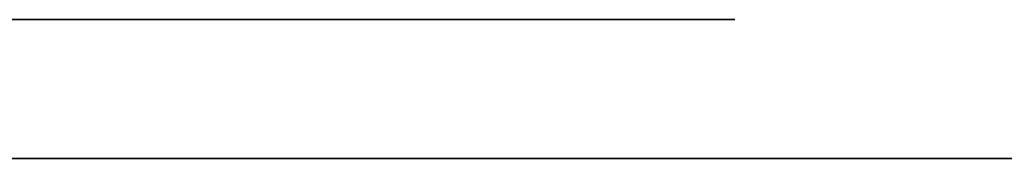
# Model space of a CAD drawing. Extents: x 0 to 23.5, y 0 to 0.
# Drawn here: x 16.7 to 16.8, y 0 to 0 of the extents above; entities that cross this region are included whole.
import ezdxf

# ---------------------------------------------------------------- set-up
doc = ezdxf.new("R2010")
doc.units = 0
doc.header["$MEASUREMENT"] = 0
doc.layers.get('0').update_dxf_attribs({"linetype": 'CONTINUOUS'})

# ---------------------------------------------------------------- blocks, each defined once
blk = doc.blocks.new('*U56')
at = {"extrusion": (0, -1, 0)}
blk.add_text('34.5 x 3.5 x 12.25', height=0.75, dxfattribs=at).set_placement((11.24326, 6.6169))
blk = doc.blocks.new('*U40')
for points in [[(45.0445, 27.269, 0), (45.0453, 27.2687, 0), (45.0461, 27.2685, 0), (45.0469, 27.2682, 0), (45.0478, 27.2679, 0), (45.0486, 27.2677, 0), (45.0494, 27.2674, 0), (45.0502, 27.2671, 0), (45.051, 27.2667, 0), (45.0518, 27.2664, 0), (45.0526, 27.2661, 0), (45.0533, 27.2658, 0), (45.0541, 27.2654, 0), (45.0549, 27.2651, 0), (45.0557, 27.2647, 0), (45.0565, 27.2643, 0), (45.0572, 27.2639, 0), (45.058, 27.2635, 0), (45.0588, 27.2631, 0), (45.0595, 27.2627, 0), (45.0603, 27.2623, 0), (45.061, 27.2619, 0), (45.0617, 27.2615, 0), (45.0625, 27.261, 0), (45.0632, 27.2606, 0), (45.0639, 27.2601, 0), (45.0647, 27.2597, 0), (45.0654, 27.2592, 0), (45.0661, 27.2587, 0), (45.0668, 27.2583, 0), (45.0675, 27.2578, 0), (45.0682, 27.2573, 0), (45.0689, 27.2568, 0), (45.0696, 27.2563, 0), (45.0703, 27.2558, 0), (45.071, 27.2553, 0), (45.0717, 27.2548, 0), (45.0723, 27.2542, 0), (45.073, 27.2537, 0), (45.0737, 27.2532, 0), (45.0743, 27.2526, 0), (45.075, 27.2521, 0), (45.0756, 27.2515, 0), (45.0762, 27.251, 0), (45.0769, 27.2504, 0), (45.0775, 27.2499, 0), (45.0781, 27.2493, 0), (45.0787, 27.2487, 0), (45.0794, 27.2481, 0), (45.08, 27.2476, 0), (45.0806, 27.247, 0), (45.0812, 27.2464, 0), (45.0817, 27.2458, 0), (45.0823, 27.2452, 0), (45.0829, 27.2446, 0), (45.0835, 27.244, 0), (45.084, 27.2434, 0), (45.0846, 27.2428, 0), (45.0852, 27.2422, 0), (45.0857, 27.2416, 0), (45.0862, 27.241, 0), (45.0868, 27.2404, 0), (45.0873, 27.2398, 0), (45.0878, 27.2392, 0), (45.0883, 27.2386, 0), (45.0888, 27.238, 0), (45.0893, 27.2374, 0), (45.0898, 27.2367, 0), (45.0903, 27.2361, 0), (45.0908, 27.2355, 0), (45.0913, 27.2349, 0), (45.0918, 27.2343, 0), (45.0922, 27.2337, 0), (45.0927, 27.233, 0), (45.0931, 27.2324, 0), (45.0936, 27.2318, 0), (45.094, 27.2312, 0), (45.0944, 27.2306, 0), (45.0948, 27.23, 0), (45.0952, 27.2294, 0), (45.0956, 27.2287, 0), (45.096, 27.2281, 0), (45.0964, 27.2275, 0), (45.0968, 27.2269, 0), (45.0972, 27.2263, 0), (45.0976, 27.2257, 0), (45.0979, 27.2251, 0), (45.0983, 27.2245, 0), (45.0986, 27.2239, 0), (45.099, 27.2233, 0), (45.0993, 27.2227, 0), (45.0996, 27.2221, 0), (45.0999, 27.2215, 0), (45.1002, 27.2209, 0), (45.1005, 27.2203, 0), (45.1008, 27.2198, 0), (45.1011, 27.2192, 0), (45.1014, 27.2186, 0), (45.1016, 27.2181, 0), (45.1019, 27.2175, 0)], [(45.1019, 27.2175, 0), (45.1022, 27.2167, 0), (45.1025, 27.216, 0), (45.1029, 27.2153, 0), (45.1032, 27.2145, 0), (45.1035, 27.2137, 0), (45.1038, 27.213, 0), (45.1041, 27.2122, 0), (45.1044, 27.2114, 0), (45.1047, 27.2107, 0), (45.1049, 27.2099, 0), (45.1052, 27.2091, 0), (45.1055, 27.2083, 0), (45.1057, 27.2075, 0), (45.106, 27.2067, 0), (45.1063, 27.2059, 0), (45.1065, 27.2051, 0), (45.1067, 27.2042, 0), (45.107, 27.2034, 0), (45.1072, 27.2026, 0), (45.1074, 27.2018, 0), (45.1077, 27.2009, 0), (45.1079, 27.2001, 0), (45.1081, 27.1992, 0), (45.1083, 27.1984, 0), (45.1085, 27.1975, 0), (45.1087, 27.1967, 0), (45.1089, 27.1958, 0), (45.1091, 27.1949, 0), (45.1093, 27.1941, 0), (45.1095, 27.1932, 0), (45.1096, 27.1923, 0), (45.1098, 27.1914, 0), (45.11, 27.1906, 0), (45.1101, 27.1897, 0), (45.1103, 27.1888, 0), (45.1104, 27.1879, 0), (45.1106, 27.187, 0), (45.1107, 27.1861, 0), (45.1108, 27.1852, 0), (45.111, 27.1843, 0), (45.1111, 27.1834, 0), (45.1112, 27.1825, 0), (45.1113, 27.1816, 0), (45.1114, 27.1807, 0), (45.1115, 27.1797, 0), (45.1116, 27.1788, 0), (45.1117, 27.1779, 0), (45.1118, 27.177, 0), (45.1119, 27.176, 0), (45.112, 27.1751, 0), (45.1121, 27.1742, 0), (45.1122, 27.1733, 0), (45.1122, 27.1723, 0), (45.1123, 27.1714, 0), (45.1123, 27.1704, 0), (45.1124, 27.1695, 0), (45.1124, 27.1686, 0), (45.1125, 27.1676, 0), (45.1125, 27.1667, 0), (45.1126, 27.1657, 0), (45.1126, 27.1648, 0), (45.1126, 27.1638, 0), (45.1126, 27.1629, 0), (45.1127, 27.1619, 0), (45.1127, 27.161, 0), (45.1127, 27.16, 0), (45.1127, 27.1591, 0), (45.1127, 27.1581, 0), (45.1127, 27.1571, 0), (45.1127, 27.1562, 0), (45.1127, 27.1552, 0), (45.1126, 27.1543, 0), (45.1126, 27.1533, 0), (45.1126, 27.1523, 0), (45.1126, 27.1514, 0), (45.1125, 27.1504, 0), (45.1125, 27.1495, 0), (45.1124, 27.1485, 0), (45.1124, 27.1475, 0), (45.1123, 27.1466, 0), (45.1123, 27.1456, 0), (45.1122, 27.1447, 0), (45.1121, 27.1437, 0), (45.1121, 27.1427, 0), (45.112, 27.1418, 0), (45.1119, 27.1408, 0), (45.1118, 27.1399, 0), (45.1117, 27.1389, 0), (45.1116, 27.1379, 0), (45.1116, 27.137, 0), (45.1114, 27.136, 0), (45.1113, 27.1351, 0), (45.1112, 27.1341, 0), (45.1111, 27.1332, 0), (45.111, 27.1322, 0), (45.1109, 27.1313, 0), (45.1108, 27.1303, 0), (45.1106, 27.1294, 0), (45.1105, 27.1284, 0), (45.1104, 27.1275, 0), (45.1102, 27.1265, 0), (45.1101, 27.1256, 0), (45.1099, 27.1246, 0), (45.1098, 27.1237, 0), (45.1096, 27.1228, 0), (45.1094, 27.1218, 0), (45.1093, 27.1209, 0), (45.1091, 27.1199, 0), (45.1089, 27.119, 0), (45.1087, 27.1181, 0), (45.1086, 27.1172, 0), (45.1084, 27.1162, 0), (45.1082, 27.1153, 0), (45.108, 27.1144, 0), (45.1078, 27.1135, 0), (45.1076, 27.1126, 0), (45.1074, 27.1117, 0), (45.1072, 27.1107, 0), (45.107, 27.1098, 0), (45.1067, 27.1089, 0), (45.1065, 27.108, 0), (45.1063, 27.1071, 0), (45.1061, 27.1062, 0), (45.1058, 27.1054, 0), (45.1056, 27.1045, 0), (45.1054, 27.1036, 0), (45.1051, 27.1027, 0)], [(45.1051, 27.1027, 0), (45.1049, 27.1019, 0), (45.1046, 27.101, 0), (45.1044, 27.1002, 0), (45.1042, 27.0994, 0), (45.1039, 27.0985, 0), (45.1037, 27.0977, 0), (45.1034, 27.0968, 0), (45.1032, 27.096, 0), (45.1029, 27.0952, 0), (45.1027, 27.0943, 0), (45.1024, 27.0935, 0), (45.1021, 27.0927, 0), (45.1019, 27.0918, 0), (45.1016, 27.091, 0), (45.1013, 27.0902, 0), (45.1011, 27.0893, 0), (45.1008, 27.0885, 0), (45.1005, 27.0877, 0), (45.1003, 27.0869, 0), (45.1, 27.086, 0), (45.0997, 27.0852, 0), (45.0994, 27.0844, 0), (45.0991, 27.0836, 0), (45.0988, 27.0827, 0), (45.0985, 27.0819, 0), (45.0983, 27.0811, 0), (45.098, 27.0803, 0), (45.0977, 27.0795, 0), (45.0974, 27.0787, 0), (45.0971, 27.0779, 0), (45.0968, 27.0771, 0), (45.0964, 27.0763, 0), (45.0961, 27.0755, 0), (45.0958, 27.0747, 0), (45.0955, 27.0739, 0), (45.0952, 27.0731, 0), (45.0949, 27.0723, 0), (45.0945, 27.0715, 0), (45.0942, 27.0707, 0), (45.0939, 27.0699, 0), (45.0936, 27.0691, 0), (45.0932, 27.0684, 0), (45.0929, 27.0676, 0), (45.0926, 27.0668, 0), (45.0922, 27.0661, 0), (45.0919, 27.0653, 0), (45.0915, 27.0645, 0), (45.0912, 27.0638, 0), (45.0908, 27.063, 0), (45.0905, 27.0623, 0), (45.0901, 27.0615, 0), (45.0898, 27.0608, 0), (45.0894, 27.06, 0), (45.089, 27.0593, 0), (45.0887, 27.0586, 0), (45.0883, 27.0578, 0), (45.0879, 27.0571, 0), (45.0876, 27.0564, 0), (45.0872, 27.0557, 0), (45.0868, 27.0549, 0), (45.0864, 27.0542, 0), (45.086, 27.0535, 0), (45.0857, 27.0528, 0), (45.0853, 27.0521, 0), (45.0849, 27.0514, 0), (45.0845, 27.0508, 0), (45.0841, 27.0501, 0), (45.0837, 27.0494, 0), (45.0833, 27.0487, 0), (45.0829, 27.0481, 0), (45.0825, 27.0474, 0), (45.0821, 27.0467, 0), (45.0816, 27.0461, 0), (45.0812, 27.0454, 0), (45.0808, 27.0448, 0), (45.0804, 27.0442, 0), (45.08, 27.0435, 0), (45.0795, 27.0429, 0), (45.0791, 27.0423, 0), (45.0787, 27.0417, 0), (45.0782, 27.0411, 0), (45.0778, 27.0404, 0), (45.0773, 27.0398, 0), (45.0769, 27.0393, 0), (45.0765, 27.0387, 0), (45.076, 27.0381, 0), (45.0756, 27.0375, 0), (45.0751, 27.0369, 0), (45.0746, 27.0364, 0), (45.0742, 27.0358, 0), (45.0737, 27.0353, 0), (45.0732, 27.0347, 0), (45.0728, 27.0342, 0), (45.0723, 27.0337, 0), (45.0718, 27.0331, 0), (45.0713, 27.0326, 0), (45.0709, 27.0321, 0), (45.0704, 27.0316, 0), (45.0699, 27.0311, 0), (45.0694, 27.0306, 0), (45.0689, 27.0301, 0), (45.0684, 27.0297, 0), (45.0679, 27.0292, 0), (45.0674, 27.0287, 0), (45.0669, 27.0283, 0), (45.0664, 27.0278, 0), (45.0659, 27.0274, 0), (45.0654, 27.027, 0), (45.0648, 27.0265, 0), (45.0643, 27.0261, 0), (45.0638, 27.0257, 0), (45.0633, 27.0253, 0), (45.0627, 27.0249, 0), (45.0622, 27.0245, 0), (45.0617, 27.0241, 0), (45.0611, 27.0238, 0), (45.0606, 27.0234, 0), (45.0601, 27.0231, 0), (45.0595, 27.0227, 0), (45.059, 27.0224, 0), (45.0584, 27.022, 0), (45.0578, 27.0217, 0), (45.0573, 27.0214, 0), (45.0567, 27.0211, 0), (45.0562, 27.0208, 0), (45.0556, 27.0205, 0), (45.055, 27.0203, 0)], [(45.055, 27.0203, 0), (45.0542, 27.0199, 0), (45.0534, 27.0195, 0), (45.0526, 27.0192, 0), (45.0518, 27.0189, 0), (45.0509, 27.0185, 0), (45.0501, 27.0183, 0), (45.0493, 27.018, 0), (45.0485, 27.0177, 0), (45.0477, 27.0175, 0), (45.0468, 27.0173, 0), (45.046, 27.017, 0), (45.0452, 27.0168, 0), (45.0443, 27.0167, 0)]]:
    blk.add_polyline3d(points)
blk = doc.blocks.new('*U45')
for points in [[(45.1213, 27.2805, 0), (45.1207, 27.2812, 0), (45.12, 27.282, 0), (45.1194, 27.2827, 0), (45.1187, 27.2834, 0), (45.1181, 27.2841, 0), (45.1174, 27.2849, 0), (45.1167, 27.2856, 0), (45.116, 27.2863, 0), (45.1153, 27.2871, 0), (45.1146, 27.2878, 0), (45.1139, 27.2885, 0), (45.1131, 27.2893, 0), (45.1124, 27.29, 0), (45.1117, 27.2908, 0), (45.1109, 27.2915, 0), (45.1101, 27.2922, 0), (45.1094, 27.293, 0), (45.1086, 27.2937, 0), (45.1078, 27.2945, 0), (45.107, 27.2952, 0), (45.1062, 27.296, 0), (45.1054, 27.2967, 0), (45.1045, 27.2974, 0), (45.1037, 27.2982, 0), (45.1029, 27.2989, 0), (45.102, 27.2996, 0), (45.1012, 27.3004, 0), (45.1003, 27.3011, 0), (45.0994, 27.3018, 0), (45.0986, 27.3026, 0), (45.0977, 27.3033, 0), (45.0968, 27.304, 0), (45.0959, 27.3047, 0), (45.095, 27.3054, 0), (45.094, 27.3061, 0), (45.0931, 27.3069, 0), (45.0922, 27.3076, 0), (45.0913, 27.3083, 0), (45.0903, 27.309, 0), (45.0893, 27.3096, 0), (45.0884, 27.3103, 0), (45.0874, 27.311, 0), (45.0864, 27.3117, 0), (45.0855, 27.3124, 0), (45.0845, 27.313, 0), (45.0835, 27.3137, 0), (45.0825, 27.3143, 0), (45.0815, 27.315, 0), (45.0804, 27.3156, 0), (45.0794, 27.3163, 0), (45.0784, 27.3169, 0), (45.0773, 27.3175, 0), (45.0763, 27.3181, 0), (45.0752, 27.3187, 0), (45.0742, 27.3193, 0), (45.0731, 27.3199, 0), (45.0721, 27.3205, 0), (45.071, 27.3211, 0), (45.0699, 27.3217, 0), (45.0688, 27.3222, 0), (45.0677, 27.3228, 0), (45.0666, 27.3233, 0), (45.0655, 27.3238, 0), (45.0644, 27.3244, 0), (45.0633, 27.3249, 0), (45.0622, 27.3254, 0), (45.061, 27.3259, 0), (45.0599, 27.3264, 0), (45.0587, 27.3268, 0), (45.0576, 27.3273, 0), (45.0564, 27.3278, 0), (45.0553, 27.3282, 0), (45.0541, 27.3286, 0), (45.0529, 27.329, 0), (45.0518, 27.3295, 0), (45.0506, 27.3298, 0), (45.0494, 27.3302, 0), (45.0482, 27.3306, 0), (45.047, 27.331, 0), (45.0458, 27.3313, 0), (45.0446, 27.3316, 0), (45.0434, 27.332, 0)], [(45.1515, 27.2351, 0), (45.1511, 27.2358, 0), (45.1508, 27.2366, 0), (45.1504, 27.2374, 0), (45.15, 27.2381, 0), (45.1496, 27.2389, 0), (45.1492, 27.2396, 0), (45.1488, 27.2404, 0), (45.1484, 27.2411, 0), (45.148, 27.2419, 0), (45.1476, 27.2426, 0), (45.1472, 27.2434, 0), (45.1468, 27.2441, 0), (45.1464, 27.2448, 0), (45.146, 27.2456, 0), (45.1456, 27.2463, 0), (45.1452, 27.247, 0), (45.1448, 27.2478, 0), (45.1444, 27.2485, 0), (45.1439, 27.2492, 0), (45.1435, 27.2499, 0), (45.1431, 27.2506, 0), (45.1427, 27.2514, 0), (45.1422, 27.2521, 0), (45.1418, 27.2528, 0), (45.1413, 27.2535, 0), (45.1409, 27.2542, 0), (45.1405, 27.2549, 0), (45.14, 27.2556, 0), (45.1396, 27.2563, 0), (45.1391, 27.257, 0), (45.1387, 27.2577, 0), (45.1382, 27.2584, 0), (45.1377, 27.2591, 0), (45.1373, 27.2598, 0), (45.1368, 27.2604, 0), (45.1364, 27.2611, 0), (45.1359, 27.2618, 0), (45.1354, 27.2625, 0), (45.1349, 27.2632, 0), (45.1345, 27.2638, 0), (45.134, 27.2645, 0), (45.1335, 27.2652, 0), (45.133, 27.2658, 0), (45.1325, 27.2665, 0), (45.1321, 27.2672, 0), (45.1316, 27.2678, 0), (45.1311, 27.2685, 0), (45.1306, 27.2691, 0), (45.1301, 27.2698, 0), (45.1296, 27.2704, 0), (45.1291, 27.2711, 0), (45.1286, 27.2717, 0), (45.1281, 27.2724, 0), (45.1276, 27.273, 0), (45.1271, 27.2736, 0), (45.1265, 27.2743, 0), (45.126, 27.2749, 0), (45.1255, 27.2756, 0), (45.125, 27.2762, 0), (45.1245, 27.2768, 0), (45.1239, 27.2774, 0), (45.1234, 27.2781, 0), (45.1229, 27.2787, 0), (45.1224, 27.2793, 0), (45.1218, 27.2799, 0), (45.1213, 27.2805, 0)], [(45.1375, 27.0089, 0), (45.1383, 27.0098, 0), (45.1391, 27.0106, 0), (45.1399, 27.0115, 0), (45.1406, 27.0123, 0), (45.1414, 27.0132, 0), (45.1422, 27.0141, 0), (45.143, 27.015, 0), (45.1437, 27.016, 0), (45.1444, 27.0169, 0), (45.1452, 27.0179, 0), (45.1459, 27.0188, 0), (45.1466, 27.0198, 0), (45.1473, 27.0208, 0), (45.148, 27.0219, 0), (45.1487, 27.0229, 0), (45.1494, 27.0239, 0), (45.15, 27.025, 0), (45.1507, 27.026, 0), (45.1513, 27.0271, 0)], [(45.1164, 26.9936, 0), (45.1166, 26.9937, 0), (45.1168, 26.9938, 0), (45.1169, 26.9939, 0), (45.1171, 26.994, 0), (45.1173, 26.9941, 0), (45.1174, 26.9942, 0), (45.1176, 26.9943, 0), (45.1178, 26.9945, 0), (45.1179, 26.9946, 0), (45.1181, 26.9947, 0), (45.1183, 26.9948, 0), (45.1185, 26.9949, 0), (45.1186, 26.995, 0), (45.1188, 26.9951, 0), (45.119, 26.9952, 0), (45.1191, 26.9954, 0), (45.1193, 26.9955, 0), (45.1195, 26.9956, 0), (45.1197, 26.9957, 0), (45.1198, 26.9958, 0), (45.12, 26.9959, 0), (45.1202, 26.996, 0), (45.1204, 26.9961, 0), (45.1205, 26.9963, 0), (45.1207, 26.9964, 0), (45.1209, 26.9965, 0), (45.1211, 26.9966, 0), (45.1212, 26.9967, 0), (45.1214, 26.9968, 0), (45.1216, 26.997, 0), (45.1218, 26.9971, 0), (45.1219, 26.9972, 0), (45.1221, 26.9973, 0), (45.1223, 26.9974, 0), (45.1225, 26.9975, 0), (45.1227, 26.9977, 0), (45.1228, 26.9978, 0), (45.123, 26.9979, 0), (45.1232, 26.998, 0), (45.1234, 26.9981, 0), (45.1236, 26.9983, 0), (45.1237, 26.9984, 0), (45.1239, 26.9985, 0), (45.1241, 26.9986, 0), (45.1243, 26.9987, 0), (45.1244, 26.9989, 0), (45.1246, 26.999, 0), (45.1248, 26.9991, 0), (45.125, 26.9992, 0), (45.1252, 26.9993, 0), (45.1253, 26.9995, 0), (45.1255, 26.9996, 0), (45.1257, 26.9997, 0), (45.1259, 26.9998, 0), (45.126, 26.9999, 0), (45.1262, 27.0001, 0), (45.1264, 27.0002, 0), (45.1266, 27.0003, 0), (45.1268, 27.0004, 0), (45.1269, 27.0005, 0), (45.1271, 27.0007, 0), (45.1273, 27.0008, 0), (45.1275, 27.0009, 0), (45.1276, 27.001, 0), (45.1278, 27.0012, 0), (45.128, 27.0013, 0), (45.1282, 27.0014, 0), (45.1283, 27.0015, 0), (45.1285, 27.0017, 0), (45.1287, 27.0018, 0), (45.1289, 27.0019, 0), (45.129, 27.002, 0), (45.1292, 27.0021, 0), (45.1294, 27.0023, 0), (45.1295, 27.0024, 0), (45.1297, 27.0025, 0), (45.1299, 27.0026, 0), (45.1301, 27.0028, 0), (45.1302, 27.0029, 0), (45.1304, 27.003, 0), (45.1306, 27.0031, 0), (45.1307, 27.0033, 0), (45.1309, 27.0034, 0), (45.1311, 27.0035, 0), (45.1312, 27.0036, 0), (45.1314, 27.0038, 0), (45.1316, 27.0039, 0), (45.1317, 27.004, 0), (45.1319, 27.0041, 0), (45.132, 27.0043, 0), (45.1322, 27.0044, 0), (45.1324, 27.0045, 0), (45.1325, 27.0046, 0), (45.1327, 27.0048, 0), (45.1329, 27.0049, 0), (45.133, 27.005, 0), (45.1332, 27.0052, 0), (45.1333, 27.0053, 0), (45.1335, 27.0054, 0), (45.1336, 27.0055, 0), (45.1338, 27.0057, 0), (45.1339, 27.0058, 0), (45.1341, 27.0059, 0), (45.1342, 27.006, 0), (45.1344, 27.0062, 0), (45.1345, 27.0063, 0), (45.1347, 27.0064, 0), (45.1348, 27.0065, 0), (45.135, 27.0067, 0), (45.1351, 27.0068, 0), (45.1353, 27.0069, 0), (45.1354, 27.007, 0), (45.1356, 27.0072, 0), (45.1357, 27.0073, 0), (45.1359, 27.0074, 0), (45.136, 27.0076, 0), (45.1361, 27.0077, 0), (45.1363, 27.0078, 0), (45.1364, 27.0079, 0), (45.1365, 27.0081, 0), (45.1367, 27.0082, 0), (45.1368, 27.0083, 0), (45.1369, 27.0084, 0), (45.1371, 27.0086, 0), (45.1372, 27.0087, 0), (45.1373, 27.0088, 0), (45.1375, 27.0089, 0)], [(45.097, 26.9774, 0), (45.0971, 26.9775, 0), (45.0971, 26.9777, 0), (45.0971, 26.9778, 0), (45.0972, 26.9779, 0), (45.0972, 26.9781, 0), (45.0973, 26.9782, 0), (45.0973, 26.9783, 0), (45.0974, 26.9785, 0), (45.0975, 26.9786, 0), (45.0975, 26.9787, 0), (45.0976, 26.9789, 0), (45.0977, 26.979, 0), (45.0978, 26.9791, 0), (45.0978, 26.9793, 0), (45.0979, 26.9794, 0), (45.098, 26.9795, 0), (45.0981, 26.9797, 0), (45.0982, 26.9798, 0), (45.0983, 26.98, 0), (45.0984, 26.9801, 0), (45.0985, 26.9802, 0), (45.0986, 26.9804, 0), (45.0987, 26.9805, 0), (45.0989, 26.9807, 0), (45.099, 26.9808, 0), (45.0991, 26.9809, 0), (45.0992, 26.9811, 0), (45.0994, 26.9812, 0), (45.0995, 26.9814, 0), (45.0996, 26.9815, 0), (45.0997, 26.9816, 0), (45.0999, 26.9818, 0), (45.1, 26.9819, 0), (45.1002, 26.9821, 0), (45.1003, 26.9822, 0), (45.1005, 26.9823, 0), (45.1006, 26.9825, 0), (45.1008, 26.9826, 0), (45.1009, 26.9828, 0), (45.1011, 26.9829, 0), (45.1012, 26.9831, 0), (45.1014, 26.9832, 0), (45.1016, 26.9833, 0), (45.1017, 26.9835, 0), (45.1019, 26.9836, 0), (45.102, 26.9838, 0), (45.1022, 26.9839, 0), (45.1024, 26.9841, 0), (45.1026, 26.9842, 0), (45.1027, 26.9843, 0), (45.1029, 26.9845, 0), (45.1031, 26.9846, 0), (45.1033, 26.9848, 0), (45.1034, 26.9849, 0), (45.1036, 26.985, 0), (45.1038, 26.9852, 0), (45.104, 26.9853, 0), (45.1042, 26.9855, 0), (45.1044, 26.9856, 0), (45.1045, 26.9857, 0), (45.1047, 26.9859, 0), (45.1049, 26.986, 0), (45.1051, 26.9862, 0), (45.1053, 26.9863, 0), (45.1055, 26.9864, 0), (45.1057, 26.9866, 0), (45.1059, 26.9867, 0), (45.1061, 26.9868, 0), (45.1063, 26.987, 0), (45.1065, 26.9871, 0), (45.1067, 26.9872, 0), (45.1068, 26.9874, 0), (45.107, 26.9875, 0), (45.1072, 26.9877, 0), (45.1074, 26.9878, 0), (45.1076, 26.9879, 0), (45.1078, 26.988, 0), (45.108, 26.9882, 0), (45.1082, 26.9883, 0), (45.1084, 26.9884, 0), (45.1086, 26.9886, 0), (45.1088, 26.9887, 0), (45.109, 26.9888, 0), (45.1092, 26.989, 0), (45.1094, 26.9891, 0), (45.1096, 26.9892, 0), (45.1098, 26.9893, 0), (45.11, 26.9895, 0), (45.1102, 26.9896, 0), (45.1103, 26.9897, 0), (45.1105, 26.9898, 0), (45.1107, 26.99, 0), (45.1109, 26.9901, 0), (45.1111, 26.9902, 0), (45.1113, 26.9903, 0), (45.1115, 26.9904, 0), (45.1117, 26.9905, 0), (45.1118, 26.9907, 0), (45.112, 26.9908, 0), (45.1122, 26.9909, 0), (45.1124, 26.991, 0), (45.1126, 26.9911, 0), (45.1127, 26.9912, 0), (45.1129, 26.9913, 0), (45.1131, 26.9915, 0), (45.1133, 26.9916, 0), (45.1134, 26.9917, 0), (45.1136, 26.9918, 0), (45.1138, 26.9919, 0), (45.1139, 26.992, 0), (45.1141, 26.9921, 0), (45.1143, 26.9922, 0), (45.1144, 26.9923, 0), (45.1146, 26.9924, 0), (45.1147, 26.9925, 0), (45.1149, 26.9926, 0), (45.115, 26.9927, 0), (45.1152, 26.9928, 0), (45.1153, 26.9929, 0), (45.1155, 26.993, 0), (45.1156, 26.9931, 0), (45.1158, 26.9932, 0), (45.1159, 26.9932, 0), (45.116, 26.9933, 0), (45.1162, 26.9934, 0), (45.1163, 26.9935, 0), (45.1164, 26.9936, 0)], [(45.1035, 26.9459, 0), (45.1034, 26.9461, 0), (45.1034, 26.9464, 0), (45.1033, 26.9466, 0), (45.1032, 26.9468, 0), (45.1032, 26.9471, 0), (45.1031, 26.9473, 0), (45.103, 26.9475, 0), (45.103, 26.9478, 0), (45.1029, 26.948, 0), (45.1028, 26.9483, 0), (45.1027, 26.9485, 0), (45.1027, 26.9488, 0), (45.1026, 26.949, 0), (45.1025, 26.9493, 0), (45.1024, 26.9495, 0), (45.1024, 26.9498, 0), (45.1023, 26.95, 0), (45.1022, 26.9503, 0), (45.1021, 26.9505, 0), (45.102, 26.9508, 0), (45.102, 26.9511, 0), (45.1019, 26.9513, 0), (45.1018, 26.9516, 0), (45.1017, 26.9519, 0), (45.1016, 26.9521, 0), (45.1016, 26.9524, 0), (45.1015, 26.9527, 0), (45.1014, 26.9529, 0), (45.1013, 26.9532, 0), (45.1012, 26.9535, 0), (45.1012, 26.9537, 0), (45.1011, 26.954, 0), (45.101, 26.9543, 0), (45.1009, 26.9546, 0), (45.1008, 26.9548, 0), (45.1008, 26.9551, 0), (45.1007, 26.9554, 0), (45.1006, 26.9557, 0), (45.1005, 26.9559, 0), (45.1004, 26.9562, 0), (45.1004, 26.9565, 0), (45.1003, 26.9568, 0), (45.1002, 26.957, 0), (45.1001, 26.9573, 0), (45.1, 26.9576, 0), (45.1, 26.9579, 0), (45.0999, 26.9582, 0), (45.0998, 26.9584, 0), (45.0997, 26.9587, 0), (45.0996, 26.959, 0), (45.0996, 26.9593, 0), (45.0995, 26.9595, 0), (45.0994, 26.9598, 0), (45.0993, 26.9601, 0), (45.0993, 26.9604, 0), (45.0992, 26.9607, 0), (45.0991, 26.9609, 0), (45.099, 26.9612, 0), (45.099, 26.9615, 0), (45.0989, 26.9618, 0), (45.0988, 26.962, 0), (45.0987, 26.9623, 0), (45.0987, 26.9626, 0), (45.0986, 26.9629, 0), (45.0985, 26.9632, 0), (45.0985, 26.9634, 0), (45.0984, 26.9637, 0), (45.0983, 26.964, 0), (45.0983, 26.9642, 0), (45.0982, 26.9645, 0), (45.0981, 26.9648, 0), (45.0981, 26.9651, 0), (45.098, 26.9653, 0), (45.098, 26.9656, 0), (45.0979, 26.9659, 0), (45.0978, 26.9661, 0), (45.0978, 26.9664, 0), (45.0977, 26.9667, 0), (45.0977, 26.9669, 0), (45.0976, 26.9672, 0), (45.0976, 26.9674, 0), (45.0975, 26.9677, 0), (45.0975, 26.968, 0), (45.0974, 26.9682, 0), (45.0974, 26.9685, 0), (45.0973, 26.9687, 0), (45.0973, 26.969, 0), (45.0973, 26.9692, 0), (45.0972, 26.9695, 0), (45.0972, 26.9697, 0), (45.0971, 26.97, 0), (45.0971, 26.9702, 0), (45.0971, 26.9705, 0), (45.097, 26.9707, 0), (45.097, 26.9709, 0), (45.097, 26.9712, 0), (45.0969, 26.9714, 0), (45.0969, 26.9716, 0), (45.0969, 26.9719, 0), (45.0969, 26.9721, 0), (45.0969, 26.9723, 0), (45.0968, 26.9726, 0), (45.0968, 26.9728, 0), (45.0968, 26.973, 0), (45.0968, 26.9732, 0), (45.0968, 26.9734, 0), (45.0968, 26.9737, 0), (45.0968, 26.9739, 0), (45.0968, 26.9741, 0), (45.0968, 26.9743, 0), (45.0967, 26.9745, 0), (45.0968, 26.9747, 0), (45.0968, 26.9749, 0), (45.0968, 26.9751, 0), (45.0968, 26.9753, 0), (45.0968, 26.9755, 0), (45.0968, 26.9757, 0), (45.0968, 26.9759, 0), (45.0968, 26.976, 0), (45.0968, 26.9762, 0), (45.0969, 26.9764, 0), (45.0969, 26.9766, 0), (45.0969, 26.9768, 0), (45.0969, 26.9769, 0), (45.097, 26.9771, 0), (45.097, 26.9773, 0), (45.097, 26.9774, 0)], [(45.1516, 26.8071, 0), (45.1512, 26.8081, 0), (45.1509, 26.8092, 0), (45.1505, 26.8102, 0), (45.1501, 26.8113, 0), (45.1497, 26.8123, 0), (45.1493, 26.8133, 0), (45.1489, 26.8144, 0), (45.1485, 26.8154, 0), (45.1482, 26.8165, 0), (45.1478, 26.8176, 0), (45.1474, 26.8186, 0), (45.147, 26.8197, 0), (45.1466, 26.8207, 0), (45.1462, 26.8218, 0), (45.1458, 26.8228, 0), (45.1454, 26.8239, 0), (45.145, 26.825, 0), (45.1446, 26.826, 0), (45.1442, 26.8271, 0), (45.1438, 26.8282, 0), (45.1434, 26.8292, 0), (45.143, 26.8303, 0), (45.1426, 26.8314, 0), (45.1422, 26.8325, 0), (45.1418, 26.8335, 0), (45.1414, 26.8346, 0), (45.141, 26.8357, 0), (45.1406, 26.8368, 0), (45.1402, 26.8378, 0), (45.1398, 26.8389, 0), (45.1394, 26.84, 0), (45.139, 26.8411, 0), (45.1386, 26.8422, 0), (45.1382, 26.8433, 0), (45.1378, 26.8444, 0), (45.1374, 26.8454, 0), (45.137, 26.8465, 0), (45.1366, 26.8476, 0), (45.1362, 26.8487, 0), (45.1358, 26.8498, 0), (45.1354, 26.8509, 0), (45.135, 26.852, 0), (45.1346, 26.8531, 0), (45.1342, 26.8542, 0), (45.1338, 26.8553, 0), (45.1334, 26.8564, 0), (45.133, 26.8575, 0), (45.1326, 26.8586, 0), (45.1322, 26.8597, 0), (45.1318, 26.8608, 0), (45.1314, 26.8619, 0), (45.131, 26.863, 0), (45.1306, 26.8641, 0), (45.1302, 26.8652, 0), (45.1298, 26.8663, 0), (45.1294, 26.8674, 0), (45.129, 26.8686, 0), (45.1286, 26.8697, 0), (45.1282, 26.8708, 0), (45.1278, 26.8719, 0), (45.1274, 26.873, 0), (45.127, 26.8741, 0), (45.1266, 26.8752, 0), (45.1262, 26.8763, 0), (45.1258, 26.8775, 0), (45.1254, 26.8786, 0), (45.125, 26.8797, 0), (45.1246, 26.8808, 0), (45.1243, 26.8819, 0), (45.1239, 26.883, 0), (45.1235, 26.8842, 0), (45.1231, 26.8853, 0), (45.1227, 26.8864, 0), (45.1223, 26.8875, 0), (45.1219, 26.8886, 0), (45.1215, 26.8898, 0), (45.1211, 26.8909, 0), (45.1207, 26.892, 0), (45.1203, 26.8931, 0), (45.12, 26.8942, 0), (45.1196, 26.8954, 0), (45.1192, 26.8965, 0), (45.1188, 26.8976, 0), (45.1184, 26.8987, 0), (45.118, 26.8999, 0), (45.1177, 26.901, 0), (45.1173, 26.9021, 0), (45.1169, 26.9032, 0), (45.1165, 26.9044, 0), (45.1162, 26.9055, 0), (45.1158, 26.9066, 0), (45.1154, 26.9077, 0), (45.115, 26.9088, 0), (45.1147, 26.91, 0), (45.1143, 26.9111, 0), (45.1139, 26.9122, 0), (45.1135, 26.9133, 0), (45.1132, 26.9145, 0), (45.1128, 26.9156, 0), (45.1125, 26.9167, 0), (45.1121, 26.9178, 0), (45.1117, 26.919, 0), (45.1114, 26.9201, 0), (45.111, 26.9212, 0), (45.1106, 26.9223, 0), (45.1103, 26.9235, 0), (45.1099, 26.9246, 0), (45.1096, 26.9257, 0), (45.1092, 26.9268, 0), (45.1089, 26.928, 0), (45.1085, 26.9291, 0), (45.1082, 26.9302, 0), (45.1078, 26.9313, 0), (45.1075, 26.9325, 0), (45.1072, 26.9336, 0), (45.1068, 26.9347, 0), (45.1065, 26.9358, 0), (45.1061, 26.9369, 0), (45.1058, 26.9381, 0), (45.1055, 26.9392, 0), (45.1051, 26.9403, 0), (45.1048, 26.9414, 0), (45.1045, 26.9425, 0), (45.1042, 26.9437, 0), (45.1038, 26.9448, 0), (45.1035, 26.9459, 0)], [(45.0445, 26.8726, 0), (45.0446, 26.8724, 0), (45.0447, 26.8721, 0), (45.0448, 26.8718, 0), (45.0449, 26.8715, 0), (45.045, 26.8712, 0), (45.0451, 26.871, 0), (45.0452, 26.8707, 0), (45.0453, 26.8704, 0), (45.0454, 26.8701, 0), (45.0455, 26.8698, 0), (45.0456, 26.8696, 0), (45.0457, 26.8693, 0), (45.0459, 26.869, 0), (45.046, 26.8687, 0), (45.0461, 26.8684, 0), (45.0462, 26.8681, 0), (45.0463, 26.8678, 0), (45.0464, 26.8676, 0), (45.0465, 26.8673, 0), (45.0466, 26.867, 0), (45.0468, 26.8667, 0), (45.0469, 26.8664, 0), (45.047, 26.8661, 0), (45.0471, 26.8659, 0), (45.0472, 26.8656, 0), (45.0474, 26.8653, 0), (45.0475, 26.865, 0), (45.0476, 26.8647, 0), (45.0477, 26.8644, 0), (45.0479, 26.8641, 0), (45.048, 26.8638, 0), (45.0481, 26.8636, 0), (45.0482, 26.8633, 0), (45.0484, 26.863, 0), (45.0485, 26.8627, 0), (45.0486, 26.8624, 0), (45.0487, 26.8621, 0), (45.0489, 26.8618, 0), (45.049, 26.8615, 0), (45.0491, 26.8612, 0), (45.0492, 26.861, 0), (45.0494, 26.8607, 0), (45.0495, 26.8604, 0), (45.0496, 26.8601, 0), (45.0498, 26.8598, 0), (45.0499, 26.8595, 0), (45.05, 26.8592, 0), (45.0502, 26.8589, 0), (45.0503, 26.8587, 0), (45.0504, 26.8584, 0), (45.0505, 26.8581, 0), (45.0507, 26.8578, 0), (45.0508, 26.8575, 0), (45.0509, 26.8572, 0), (45.0511, 26.8569, 0), (45.0512, 26.8566, 0), (45.0513, 26.8564, 0), (45.0515, 26.8561, 0), (45.0516, 26.8558, 0), (45.0517, 26.8555, 0), (45.0519, 26.8552, 0), (45.052, 26.8549, 0), (45.0521, 26.8546, 0), (45.0523, 26.8543, 0), (45.0524, 26.8541, 0), (45.0525, 26.8538, 0), (45.0527, 26.8535, 0), (45.0528, 26.8532, 0), (45.0529, 26.8529, 0), (45.053, 26.8526, 0), (45.0532, 26.8524, 0), (45.0533, 26.8521, 0), (45.0534, 26.8518, 0), (45.0536, 26.8515, 0), (45.0537, 26.8512, 0), (45.0538, 26.8509, 0), (45.054, 26.8507, 0), (45.0541, 26.8504, 0), (45.0542, 26.8501, 0), (45.0543, 26.8498, 0), (45.0545, 26.8495, 0), (45.0546, 26.8493, 0), (45.0547, 26.849, 0), (45.0548, 26.8487, 0), (45.055, 26.8484, 0), (45.0551, 26.8481, 0), (45.0552, 26.8479, 0), (45.0553, 26.8476, 0), (45.0555, 26.8473, 0), (45.0556, 26.847, 0), (45.0557, 26.8467, 0), (45.0558, 26.8465, 0)], [(45.0558, 26.8465, 0), (45.0561, 26.8459, 0), (45.0563, 26.8453, 0), (45.0565, 26.8448, 0), (45.0568, 26.8442, 0), (45.057, 26.8437, 0), (45.0573, 26.8431, 0), (45.0575, 26.8425, 0), (45.0578, 26.842, 0), (45.058, 26.8414, 0), (45.0582, 26.8409, 0), (45.0585, 26.8403, 0), (45.0587, 26.8398, 0), (45.059, 26.8392, 0), (45.0592, 26.8387, 0), (45.0594, 26.8381, 0), (45.0597, 26.8376, 0), (45.0599, 26.837, 0), (45.0602, 26.8365, 0), (45.0604, 26.836, 0), (45.0606, 26.8354, 0), (45.0609, 26.8349, 0), (45.0611, 26.8343, 0), (45.0613, 26.8338, 0), (45.0616, 26.8333, 0), (45.0618, 26.8327, 0), (45.0621, 26.8322, 0), (45.0623, 26.8317, 0), (45.0625, 26.8311, 0), (45.0628, 26.8306, 0), (45.063, 26.8301, 0), (45.0632, 26.8295, 0), (45.0635, 26.829, 0), (45.0637, 26.8285, 0), (45.0639, 26.828, 0), (45.0642, 26.8274, 0), (45.0644, 26.8269, 0), (45.0646, 26.8264, 0), (45.0649, 26.8258, 0), (45.0651, 26.8253, 0), (45.0653, 26.8248, 0), (45.0656, 26.8243, 0), (45.0658, 26.8238, 0), (45.066, 26.8232, 0), (45.0663, 26.8227, 0), (45.0665, 26.8222, 0), (45.0667, 26.8217, 0), (45.067, 26.8212, 0), (45.0672, 26.8206, 0), (45.0674, 26.8201, 0), (45.0677, 26.8196, 0), (45.0679, 26.8191, 0), (45.0681, 26.8186, 0), (45.0684, 26.818, 0), (45.0686, 26.8175, 0), (45.0688, 26.817, 0), (45.0691, 26.8165, 0), (45.0693, 26.816, 0), (45.0695, 26.8155, 0), (45.0698, 26.8149, 0), (45.07, 26.8144, 0), (45.0702, 26.8139, 0), (45.0705, 26.8134, 0), (45.0707, 26.8129, 0), (45.0709, 26.8124, 0), (45.0712, 26.8118, 0), (45.0714, 26.8113, 0), (45.0716, 26.8108, 0), (45.0719, 26.8103, 0), (45.0721, 26.8098, 0), (45.0723, 26.8093, 0), (45.0726, 26.8087, 0), (45.0728, 26.8082, 0), (45.073, 26.8077, 0), (45.0733, 26.8072, 0), (45.0735, 26.8067, 0), (45.0737, 26.8062, 0), (45.074, 26.8056, 0), (45.0742, 26.8051, 0), (45.0745, 26.8046, 0), (45.0747, 26.8041, 0), (45.0749, 26.8036, 0), (45.0752, 26.803, 0), (45.0754, 26.8025, 0), (45.0757, 26.802, 0), (45.0759, 26.8015, 0), (45.0761, 26.8009, 0), (45.0764, 26.8004, 0), (45.0766, 26.7999, 0), (45.0769, 26.7994, 0), (45.0771, 26.7988, 0), (45.0774, 26.7983, 0), (45.0776, 26.7978, 0), (45.0778, 26.7972, 0), (45.0781, 26.7967, 0), (45.0783, 26.7962, 0), (45.0786, 26.7957, 0), (45.0788, 26.7951, 0), (45.0791, 26.7946, 0), (45.0793, 26.7941, 0), (45.0796, 26.7935, 0), (45.0798, 26.793, 0), (45.0801, 26.7924, 0), (45.0803, 26.7919, 0), (45.0806, 26.7914, 0), (45.0808, 26.7908, 0), (45.0811, 26.7903, 0), (45.0813, 26.7897, 0), (45.0816, 26.7892, 0), (45.0818, 26.7886, 0), (45.0821, 26.7881, 0), (45.0823, 26.7876, 0), (45.0826, 26.787, 0), (45.0828, 26.7865, 0), (45.0831, 26.7859, 0), (45.0834, 26.7853, 0), (45.0836, 26.7848, 0), (45.0839, 26.7842, 0), (45.0841, 26.7837, 0), (45.0844, 26.7831, 0), (45.0847, 26.7826, 0), (45.0849, 26.782, 0), (45.0852, 26.7814, 0), (45.0855, 26.7809, 0), (45.0857, 26.7803, 0), (45.086, 26.7797, 0), (45.0863, 26.7791, 0), (45.0865, 26.7786, 0)], [(45.0865, 26.7786, 0), (45.0867, 26.7783, 0), (45.0868, 26.778, 0), (45.0869, 26.7777, 0), (45.0871, 26.7774, 0), (45.0872, 26.7772, 0), (45.0873, 26.7769, 0), (45.0875, 26.7766, 0), (45.0876, 26.7763, 0), (45.0878, 26.776, 0), (45.0879, 26.7757, 0), (45.0881, 26.7754, 0), (45.0882, 26.7751, 0), (45.0883, 26.7748, 0), (45.0885, 26.7746, 0), (45.0886, 26.7743, 0), (45.0888, 26.774, 0), (45.0889, 26.7737, 0), (45.0891, 26.7734, 0), (45.0892, 26.7731, 0), (45.0894, 26.7728, 0), (45.0895, 26.7725, 0), (45.0897, 26.7722, 0), (45.0898, 26.7719, 0), (45.09, 26.7716, 0), (45.0901, 26.7713, 0), (45.0903, 26.771, 0), (45.0904, 26.7708, 0), (45.0906, 26.7705, 0), (45.0907, 26.7702, 0), (45.0909, 26.7699, 0), (45.091, 26.7696, 0), (45.0912, 26.7693, 0), (45.0913, 26.769, 0), (45.0915, 26.7687, 0), (45.0916, 26.7684, 0), (45.0918, 26.7681, 0), (45.092, 26.7678, 0), (45.0921, 26.7675, 0), (45.0923, 26.7672, 0), (45.0924, 26.7669, 0), (45.0926, 26.7666, 0), (45.0927, 26.7663, 0), (45.0929, 26.766, 0), (45.093, 26.7657, 0), (45.0932, 26.7654, 0), (45.0933, 26.7651, 0), (45.0935, 26.7648, 0), (45.0936, 26.7645, 0), (45.0937, 26.7642, 0), (45.0939, 26.7639, 0), (45.094, 26.7636, 0), (45.0942, 26.7633, 0), (45.0943, 26.7631, 0), (45.0945, 26.7628, 0), (45.0946, 26.7625, 0), (45.0948, 26.7622, 0), (45.0949, 26.7619, 0), (45.095, 26.7616, 0), (45.0952, 26.7613, 0), (45.0953, 26.761, 0), (45.0954, 26.7607, 0), (45.0956, 26.7604, 0), (45.0957, 26.7601, 0), (45.0959, 26.7598, 0), (45.096, 26.7595, 0), (45.0961, 26.7592, 0), (45.0962, 26.7589, 0), (45.0964, 26.7586, 0), (45.0965, 26.7583, 0), (45.0966, 26.758, 0), (45.0968, 26.7577, 0), (45.0969, 26.7574, 0), (45.097, 26.7572, 0), (45.0971, 26.7569, 0), (45.0972, 26.7566, 0), (45.0973, 26.7563, 0), (45.0975, 26.756, 0), (45.0976, 26.7557, 0), (45.0977, 26.7554, 0), (45.0978, 26.7551, 0), (45.0979, 26.7548, 0), (45.098, 26.7545, 0), (45.0981, 26.7543, 0), (45.0982, 26.754, 0), (45.0983, 26.7537, 0), (45.0984, 26.7534, 0), (45.0985, 26.7531, 0), (45.0986, 26.7528, 0), (45.0987, 26.7525, 0), (45.0988, 26.7522, 0), (45.0989, 26.752, 0), (45.099, 26.7517, 0), (45.099, 26.7514, 0), (45.0991, 26.7511, 0), (45.0992, 26.7508, 0), (45.0993, 26.7505, 0), (45.0994, 26.7503, 0), (45.0994, 26.75, 0), (45.0995, 26.7497, 0), (45.0996, 26.7494, 0), (45.0996, 26.7492, 0), (45.0997, 26.7489, 0), (45.0997, 26.7486, 0), (45.0998, 26.7483, 0), (45.0999, 26.748, 0), (45.0999, 26.7478, 0), (45.1, 26.7475, 0), (45.1, 26.7472, 0), (45.1, 26.747, 0), (45.1001, 26.7467, 0), (45.1001, 26.7464, 0), (45.1002, 26.7461, 0), (45.1002, 26.7459, 0), (45.1002, 26.7456, 0), (45.1002, 26.7453, 0), (45.1003, 26.7451, 0), (45.1003, 26.7448, 0), (45.1003, 26.7445, 0), (45.1003, 26.7443, 0), (45.1003, 26.744, 0), (45.1003, 26.7438, 0), (45.1003, 26.7435, 0), (45.1003, 26.7432, 0), (45.1003, 26.743, 0), (45.1003, 26.7427, 0), (45.1003, 26.7425, 0), (45.1003, 26.7422, 0)], [(45.1003, 26.7422, 0), (45.1002, 26.7419, 0), (45.1002, 26.7415, 0), (45.1002, 26.7412, 0), (45.1001, 26.7409, 0), (45.1001, 26.7405, 0), (45.1, 26.7402, 0), (45.1, 26.7399, 0), (45.0999, 26.7396, 0), (45.0999, 26.7393, 0), (45.0998, 26.7389, 0), (45.0997, 26.7386, 0), (45.0997, 26.7383, 0), (45.0996, 26.738, 0), (45.0995, 26.7377, 0), (45.0994, 26.7374, 0), (45.0993, 26.7371, 0), (45.0992, 26.7368, 0), (45.0991, 26.7365, 0), (45.099, 26.7362, 0), (45.0989, 26.7359, 0), (45.0988, 26.7356, 0), (45.0987, 26.7353, 0), (45.0986, 26.735, 0), (45.0985, 26.7347, 0), (45.0984, 26.7344, 0), (45.0983, 26.7341, 0), (45.0981, 26.7338, 0), (45.098, 26.7335, 0), (45.0979, 26.7332, 0), (45.0977, 26.733, 0), (45.0976, 26.7327, 0), (45.0975, 26.7324, 0), (45.0973, 26.7321, 0), (45.0972, 26.7318, 0), (45.097, 26.7315, 0), (45.0969, 26.7312, 0), (45.0968, 26.731, 0), (45.0966, 26.7307, 0), (45.0965, 26.7304, 0), (45.0963, 26.7301, 0), (45.0962, 26.7298, 0), (45.096, 26.7296, 0), (45.0958, 26.7293, 0), (45.0957, 26.729, 0), (45.0955, 26.7287, 0), (45.0954, 26.7284, 0), (45.0952, 26.7282, 0), (45.0951, 26.7279, 0), (45.0949, 26.7276, 0), (45.0947, 26.7273, 0), (45.0946, 26.7271, 0), (45.0944, 26.7268, 0), (45.0942, 26.7265, 0), (45.0941, 26.7262, 0), (45.0939, 26.7259, 0), (45.0938, 26.7257, 0), (45.0936, 26.7254, 0), (45.0934, 26.7251, 0), (45.0933, 26.7248, 0), (45.0931, 26.7245, 0), (45.0929, 26.7242, 0), (45.0928, 26.724, 0), (45.0926, 26.7237, 0), (45.0925, 26.7234, 0), (45.0923, 26.7231, 0), (45.0921, 26.7228, 0), (45.092, 26.7225, 0), (45.0918, 26.7223, 0), (45.0917, 26.722, 0), (45.0915, 26.7217, 0), (45.0914, 26.7214, 0), (45.0912, 26.7211, 0), (45.091, 26.7208, 0), (45.0909, 26.7205, 0), (45.0907, 26.7202, 0), (45.0906, 26.7199, 0), (45.0905, 26.7196, 0), (45.0903, 26.7193, 0), (45.0902, 26.719, 0), (45.09, 26.7187, 0), (45.0899, 26.7184, 0), (45.0898, 26.7181, 0), (45.0896, 26.7178, 0), (45.0895, 26.7175, 0), (45.0894, 26.7172, 0), (45.0892, 26.7168, 0), (45.0891, 26.7165, 0), (45.089, 26.7162, 0), (45.0889, 26.7159, 0), (45.0888, 26.7156, 0), (45.0886, 26.7153, 0), (45.0885, 26.7149, 0), (45.0884, 26.7146, 0), (45.0883, 26.7143, 0), (45.0882, 26.7139, 0), (45.0881, 26.7136, 0), (45.088, 26.7133, 0), (45.088, 26.7129, 0), (45.0879, 26.7126, 0), (45.0878, 26.7122, 0), (45.0877, 26.7119, 0), (45.0876, 26.7115, 0), (45.0876, 26.7112, 0), (45.0875, 26.7108, 0), (45.0874, 26.7105, 0), (45.0874, 26.7101, 0), (45.0873, 26.7098, 0), (45.0873, 26.7094, 0), (45.0872, 26.709, 0), (45.0872, 26.7086, 0), (45.0872, 26.7083, 0), (45.0871, 26.7079, 0), (45.0871, 26.7075, 0), (45.0871, 26.7071, 0), (45.0871, 26.7067, 0), (45.0871, 26.7063, 0), (45.0871, 26.7059, 0), (45.0871, 26.7055, 0), (45.0871, 26.7051, 0), (45.0871, 26.7047, 0), (45.0871, 26.7043, 0), (45.0871, 26.7039, 0), (45.0872, 26.7035, 0), (45.0872, 26.7031, 0), (45.0872, 26.7026, 0), (45.0873, 26.7022, 0), (45.0873, 26.7018, 0)], [(45.0873, 26.7018, 0), (45.0874, 26.7015, 0), (45.0874, 26.7013, 0), (45.0875, 26.701, 0), (45.0875, 26.7007, 0), (45.0876, 26.7005, 0), (45.0876, 26.7002, 0), (45.0877, 26.6999, 0), (45.0877, 26.6997, 0), (45.0878, 26.6994, 0), (45.0879, 26.6992, 0), (45.0879, 26.6989, 0), (45.088, 26.6986, 0), (45.0881, 26.6984, 0), (45.0881, 26.6981, 0), (45.0882, 26.6978, 0), (45.0883, 26.6976, 0), (45.0884, 26.6973, 0), (45.0885, 26.6971, 0), (45.0886, 26.6968, 0), (45.0887, 26.6966, 0), (45.0888, 26.6963, 0), (45.0889, 26.696, 0), (45.089, 26.6958, 0), (45.0891, 26.6955, 0), (45.0892, 26.6953, 0), (45.0893, 26.695, 0), (45.0894, 26.6948, 0), (45.0895, 26.6945, 0), (45.0897, 26.6943, 0), (45.0898, 26.694, 0), (45.0899, 26.6938, 0), (45.09, 26.6935, 0), (45.0902, 26.6933, 0), (45.0903, 26.6931, 0), (45.0904, 26.6928, 0), (45.0906, 26.6926, 0), (45.0907, 26.6923, 0), (45.0909, 26.6921, 0), (45.091, 26.6919, 0), (45.0912, 26.6916, 0), (45.0913, 26.6914, 0), (45.0915, 26.6911, 0), (45.0916, 26.6909, 0), (45.0918, 26.6907, 0), (45.0919, 26.6905, 0), (45.0921, 26.6902, 0), (45.0923, 26.69, 0), (45.0924, 26.6898, 0), (45.0926, 26.6895, 0), (45.0928, 26.6893, 0), (45.0929, 26.6891, 0), (45.0931, 26.6889, 0), (45.0933, 26.6887, 0), (45.0935, 26.6885, 0), (45.0936, 26.6882, 0), (45.0938, 26.688, 0), (45.094, 26.6878, 0), (45.0942, 26.6876, 0), (45.0944, 26.6874, 0), (45.0946, 26.6872, 0), (45.0948, 26.687, 0), (45.0949, 26.6868, 0), (45.0951, 26.6866, 0), (45.0953, 26.6864, 0), (45.0955, 26.6862, 0), (45.0957, 26.686, 0), (45.0959, 26.6858, 0), (45.0961, 26.6856, 0), (45.0963, 26.6854, 0), (45.0965, 26.6852, 0), (45.0968, 26.6851, 0), (45.097, 26.6849, 0), (45.0972, 26.6847, 0), (45.0974, 26.6845, 0), (45.0976, 26.6844, 0), (45.0978, 26.6842, 0), (45.098, 26.684, 0), (45.0982, 26.6838, 0), (45.0985, 26.6837, 0), (45.0987, 26.6835, 0), (45.0989, 26.6834, 0), (45.0991, 26.6832, 0), (45.0994, 26.683, 0), (45.0996, 26.6829, 0), (45.0998, 26.6827, 0), (45.1, 26.6826, 0), (45.1003, 26.6825, 0), (45.1005, 26.6823, 0), (45.1007, 26.6822, 0), (45.1009, 26.682, 0), (45.1012, 26.6819, 0), (45.1014, 26.6818, 0), (45.1016, 26.6816, 0), (45.1019, 26.6815, 0), (45.1021, 26.6814, 0), (45.1024, 26.6813, 0), (45.1026, 26.6812, 0), (45.1028, 26.681, 0), (45.1031, 26.6809, 0), (45.1033, 26.6808, 0), (45.1035, 26.6807, 0), (45.1038, 26.6806, 0), (45.104, 26.6805, 0), (45.1043, 26.6804, 0), (45.1045, 26.6803, 0), (45.1048, 26.6802, 0), (45.105, 26.6802, 0), (45.1053, 26.6801, 0), (45.1055, 26.68, 0), (45.1057, 26.6799, 0), (45.106, 26.6798, 0), (45.1062, 26.6798, 0), (45.1065, 26.6797, 0), (45.1067, 26.6796, 0), (45.107, 26.6796, 0), (45.1072, 26.6795, 0), (45.1075, 26.6795, 0), (45.1077, 26.6794, 0), (45.108, 26.6794, 0), (45.1082, 26.6793, 0), (45.1085, 26.6793, 0), (45.1087, 26.6793, 0), (45.109, 26.6792, 0), (45.1092, 26.6792, 0), (45.1095, 26.6792, 0), (45.1097, 26.6792, 0), (45.11, 26.6792, 0)], [(45.1375, 26.6897, 0), (45.1376, 26.6898, 0), (45.1378, 26.6899, 0), (45.138, 26.69, 0), (45.1382, 26.6901, 0), (45.1384, 26.6902, 0), (45.1386, 26.6903, 0), (45.1388, 26.6904, 0), (45.139, 26.6905, 0), (45.1392, 26.6906, 0), (45.1393, 26.6907, 0), (45.1395, 26.6908, 0), (45.1397, 26.6909, 0), (45.1399, 26.691, 0), (45.1401, 26.6911, 0), (45.1403, 26.6912, 0), (45.1405, 26.6913, 0), (45.1407, 26.6914, 0), (45.1409, 26.6915, 0), (45.1411, 26.6916, 0), (45.1413, 26.6918, 0), (45.1415, 26.6919, 0), (45.1417, 26.692, 0), (45.1419, 26.6921, 0), (45.1421, 26.6922, 0), (45.1423, 26.6923, 0), (45.1425, 26.6924, 0), (45.1427, 26.6925, 0), (45.1429, 26.6927, 0), (45.1431, 26.6928, 0), (45.1433, 26.6929, 0), (45.1435, 26.693, 0), (45.1437, 26.6931, 0), (45.1439, 26.6932, 0), (45.1441, 26.6933, 0), (45.1443, 26.6934, 0), (45.1445, 26.6936, 0), (45.1447, 26.6937, 0), (45.1449, 26.6938, 0), (45.1451, 26.6939, 0), (45.1453, 26.694, 0), (45.1455, 26.6941, 0), (45.1457, 26.6942, 0), (45.1459, 26.6943, 0), (45.1461, 26.6945, 0), (45.1463, 26.6946, 0), (45.1466, 26.6947, 0), (45.1468, 26.6948, 0), (45.147, 26.6949, 0), (45.1472, 26.695, 0), (45.1474, 26.6951, 0), (45.1476, 26.6952, 0), (45.1478, 26.6953, 0), (45.148, 26.6954, 0), (45.1482, 26.6956, 0), (45.1485, 26.6957, 0), (45.1487, 26.6958, 0), (45.1489, 26.6959, 0), (45.1491, 26.696, 0), (45.1493, 26.6961, 0), (45.1495, 26.6962, 0), (45.1497, 26.6963, 0), (45.15, 26.6964, 0), (45.1502, 26.6965, 0), (45.1504, 26.6966, 0), (45.1506, 26.6967, 0), (45.1508, 26.6968, 0), (45.151, 26.6969, 0), (45.1513, 26.697, 0)], [(45.11, 26.6792, 0), (45.1102, 26.6791, 0), (45.1105, 26.6791, 0), (45.1107, 26.6791, 0), (45.111, 26.6791, 0), (45.1112, 26.6791, 0), (45.1115, 26.6791, 0), (45.1117, 26.6791, 0), (45.112, 26.6791, 0), (45.1122, 26.6791, 0), (45.1125, 26.6791, 0), (45.1127, 26.6792, 0), (45.113, 26.6792, 0), (45.1132, 26.6792, 0), (45.1134, 26.6792, 0), (45.1137, 26.6792, 0), (45.1139, 26.6793, 0), (45.1142, 26.6793, 0), (45.1144, 26.6793, 0), (45.1146, 26.6793, 0), (45.1149, 26.6794, 0), (45.1151, 26.6794, 0), (45.1153, 26.6795, 0), (45.1156, 26.6795, 0), (45.1158, 26.6795, 0), (45.116, 26.6796, 0), (45.1163, 26.6796, 0), (45.1165, 26.6797, 0), (45.1167, 26.6797, 0), (45.117, 26.6798, 0), (45.1172, 26.6798, 0), (45.1174, 26.6799, 0), (45.1177, 26.6799, 0), (45.1179, 26.68, 0), (45.1181, 26.6801, 0), (45.1184, 26.6801, 0), (45.1186, 26.6802, 0), (45.1188, 26.6803, 0), (45.119, 26.6803, 0), (45.1193, 26.6804, 0), (45.1195, 26.6805, 0), (45.1197, 26.6805, 0), (45.1199, 26.6806, 0), (45.1201, 26.6807, 0), (45.1204, 26.6808, 0), (45.1206, 26.6809, 0), (45.1208, 26.6809, 0), (45.121, 26.681, 0), (45.1212, 26.6811, 0), (45.1215, 26.6812, 0), (45.1217, 26.6813, 0), (45.1219, 26.6814, 0), (45.1221, 26.6814, 0), (45.1223, 26.6815, 0), (45.1226, 26.6816, 0), (45.1228, 26.6817, 0), (45.123, 26.6818, 0), (45.1232, 26.6819, 0), (45.1234, 26.682, 0), (45.1236, 26.6821, 0), (45.1238, 26.6822, 0), (45.1241, 26.6823, 0), (45.1243, 26.6824, 0), (45.1245, 26.6825, 0), (45.1247, 26.6826, 0), (45.1249, 26.6827, 0), (45.1251, 26.6828, 0), (45.1253, 26.6829, 0), (45.1255, 26.683, 0), (45.1257, 26.6831, 0), (45.126, 26.6832, 0), (45.1262, 26.6833, 0), (45.1264, 26.6834, 0), (45.1266, 26.6835, 0), (45.1268, 26.6837, 0), (45.127, 26.6838, 0), (45.1272, 26.6839, 0), (45.1274, 26.684, 0), (45.1276, 26.6841, 0), (45.1278, 26.6842, 0), (45.128, 26.6843, 0), (45.1282, 26.6844, 0), (45.1284, 26.6846, 0), (45.1286, 26.6847, 0), (45.1288, 26.6848, 0), (45.129, 26.6849, 0), (45.1292, 26.685, 0), (45.1295, 26.6851, 0), (45.1297, 26.6852, 0), (45.1299, 26.6854, 0), (45.1301, 26.6855, 0), (45.1303, 26.6856, 0), (45.1305, 26.6857, 0), (45.1307, 26.6858, 0), (45.1309, 26.6859, 0), (45.1311, 26.6861, 0), (45.1313, 26.6862, 0), (45.1315, 26.6863, 0), (45.1317, 26.6864, 0), (45.1319, 26.6865, 0), (45.1321, 26.6866, 0), (45.1323, 26.6868, 0), (45.1325, 26.6869, 0), (45.1327, 26.687, 0), (45.1329, 26.6871, 0), (45.1331, 26.6872, 0), (45.1333, 26.6873, 0), (45.1335, 26.6875, 0), (45.1337, 26.6876, 0), (45.1339, 26.6877, 0), (45.1341, 26.6878, 0), (45.1343, 26.6879, 0), (45.1345, 26.688, 0), (45.1347, 26.6881, 0), (45.1349, 26.6883, 0), (45.1351, 26.6884, 0), (45.1353, 26.6885, 0), (45.1355, 26.6886, 0), (45.1357, 26.6887, 0), (45.1359, 26.6888, 0), (45.1361, 26.6889, 0), (45.1363, 26.689, 0), (45.1365, 26.6891, 0), (45.1367, 26.6892, 0), (45.1369, 26.6893, 0), (45.1371, 26.6895, 0), (45.1373, 26.6896, 0), (45.1375, 26.6897, 0)]]:
    blk.add_polyline3d(points)
blk = doc.blocks.new('OWP')
for p, q in [((45.03792, 26.29427, -0.01507), (45.04664, 26.29427, -0.01507)), ((45.04664, 26.29427, -0.01507), (45.04664, 26.25843, -0.01507)), ((45.07904, 26.29029, -0.01507), (45.09566, 26.29427, -0.01507)), ((45.09566, 26.29427, -0.01507), (45.10612, 26.29281, -0.01507)), ((45.10612, 26.29281, -0.01507), (45.11458, 26.28844, -0.01507)), ((45.0627, 26.27834, -0.01507), (45.07904, 26.29029, -0.01507)), ((45.11458, 26.28844, -0.01507), (45.12018, 26.28216, -0.01507)), ((45.12018, 26.28216, -0.01507), (45.12204, 26.27496, -0.01507)), ((45.04664, 26.25843, -0.01507), (45.0627, 26.27834, -0.01507)), ((45.12204, 26.27496, -0.01507), (45.12069, 26.26871, -0.01507)), ((45.07404, 26.27079, -0.01507), (45.06596, 26.2673, -0.01507)), ((45.07959, 26.26929, -0.01507), (45.07404, 26.27079, -0.01507)), ((45.08745, 26.26479, -0.01507), (45.07959, 26.26929, -0.01507)), ((45.12069, 26.26871, -0.01507), (45.11664, 26.26349, -0.01507)), ((45.06596, 26.2673, -0.01507), (45.05645, 26.25787, -0.01507)), ((45.09603, 26.26028, -0.01507), (45.08745, 26.26479, -0.01507)), ((45.11664, 26.26349, -0.01507), (45.11071, 26.25996, -0.01507)), ((45.10374, 26.25878, -0.01507), (45.09603, 26.26028, -0.01507)), ((45.11071, 26.25996, -0.01507), (45.10374, 26.25878, -0.01507)), ((45.05645, 26.25787, -0.01507), (45.04664, 26.24382, -0.01507)), ((45.04664, 26.24382, -0.01507), (45.04664, 26.16744, -0.01507)), ((45.04664, 26.16744, -0.01507), (45.04762, 26.15583, -0.01507)), ((45.04762, 26.15583, -0.01507), (45.05055, 26.14745, -0.01507)), ((45.05055, 26.14745, -0.01507), (45.06012, 26.13961, -0.01507)), ((45.06012, 26.13961, -0.01507), (45.06849, 26.13726, -0.01507)), ((45.06849, 26.13726, -0.01507), (45.07987, 26.13648, -0.01507)), ((45.07987, 26.13648, -0.01507), (45.07987, 26.13024, -0.01507)), ((45.07987, 26.13024, -0.01507), (44.98242, 26.13024, -0.01507))]:
    blk.add_line(p, q)
for name in ['*U45', '*U40']:
    blk.add_blockref(name, (0, 0))

msp = doc.modelspace()

# ---------------------------------------------------------------- linework, layer by layer
at = {"extrusion": (0, -1, 0)}
for p, q in [((0, 0, 2.79922), (20, 0, 2.79922)), ((20, 0), (0, 0)), ((20, 0, 5.59843), (0, 0, 5.59843)), ((0, 0, 8.39765), (20, 0, 8.39765))]:
    msp.add_line(p, q, dxfattribs=at)

# ---------------------------------------------------------------- block references
msp.add_blockref('OWP', (-28.35596, -25.41028), dxfattribs=at)
msp.add_blockref('*U56', (0, 0))

doc.saveas('drawing.dxf')
